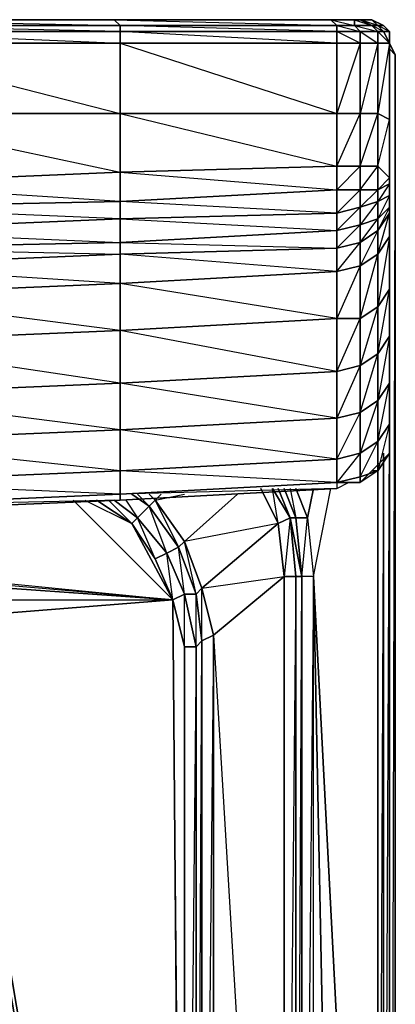
# Model space of a CAD drawing. Units: inches. Extents: x 0 to 30, y -28.8 to 0.
# Drawn here: x 27.4 to 30, y -6.8 to 0 of the extents above; entities that cross this region are included whole.
import ezdxf

# ---------------------------------------------------------------- set-up
doc = ezdxf.new("R2010")
doc.units = ezdxf.units.IN
doc.header["$MEASUREMENT"] = 0
doc.layers.get('0').update_dxf_attribs({"true_color": 0x57e0c6})

msp = doc.modelspace()

# ---------------------------------------------------------------- linework, layer by layer
at = {"color": 54}
for points in [[(28.0684, 0.0394), (26.2111, 0.0394), (24.3519, 0.0394), (22.4523, 0.0394), (20.595, 0.0394), (18.7357, 0.0394), (16.838, 0.0394), (14.9788, 0.0394), (13.1196, 0.0394), (11.2622, 0.0394), (9.3626, 0.0394), (7.5053, 0.0394), (5.6461, 0.0394), (3.7465, 0.0394), (1.8892, 0.0394), (0.3933, 0.0394), (0.2722, 0.0394), (0.1914, 0.0394), (0.1511, 0.0394), (0.1107, 0.0394)], [(28.0684, 0.0394), (26.2111, 0.0394)], [(29.8469, 0.0394), (29.7662, 0.0394), (29.7258, 0.0394), (28.0684, 0.0394), (29.5643, 0.0394), (29.7258, 0.0394)], [(29.7662, -0.0414), (29.7258, -0.001), (29.7258, 0.0394), (29.5643, 0.0394), (28.0684, 0.0394), (29.6047, -0.001), (29.5643, 0.0394), (28.0684, 0.0394), (29.7258, 0.0394), (28.0684, 0.0394)], [(29.8469, 0.0394), (29.7662, 0.0394), (29.7258, 0.0394), (29.5643, 0.0394), (29.7258, -0.001), (29.6047, -0.001)], [(29.8873, -0.0414), (29.8469, -0.001), (29.7662, 0.0394), (29.7258, 0.0394), (29.8469, -0.001), (29.7258, -0.001), (29.8873, -0.0414), (29.7662, -0.0414)], [(29.8873, -0.0414), (29.9277, -0.0414), (29.8469, -0.001), (29.8873, -0.001), (29.7662, 0.0394), (29.8469, 0.0394)], [(29.8469, 0.0394), (29.9277, -0.001)], [(29.9277, -0.001), (29.8469, 0.0394)], [(29.8469, 0.0394), (29.9277, -0.001)], [(29.7662, -0.1221), (29.6047, -0.0414), (28.1088, -0.001), (29.6047, -0.001)], [(29.9681, -0.0414), (29.9277, -0.001)], [(29.9681, -0.0414), (29.9277, -0.001)], [(29.9277, -0.001), (29.9681, -0.0414)], [(29.9681, -0.0414), (29.9277, -0.001)], [(29.9277, -0.001), (29.9681, -0.0414)], [(29.9681, -0.0414), (29.9277, -0.001)], [(29.9277, -0.001), (29.9681, -0.0414)], [(29.9681, -0.0414), (29.9277, -0.001)], [(29.9277, -0.001), (29.9681, -0.0414)], [(29.9681, -0.0414), (29.9277, -0.001)], [(29.9277, -0.001), (29.9681, -0.0414)], [(29.9681, -0.1221), (29.9681, -0.0818), (29.9681, -0.1221), (29.9681, -0.0414)], [(29.9681, -0.0414), (29.9681, -0.1221)], [(29.9681, -0.1221), (29.9681, -0.0414)], [(29.7662, -0.1221), (29.6047, -0.1221)], [(29.9681, -0.1221), (29.9681, -0.6893), (29.9681, -1.0931), (29.9681, -1.295), (29.9681, -1.6584), (29.9681, -1.9814), (29.9681, -2.3063), (29.9681, -2.5889), (29.9681, -2.7908), (29.9681, -2.5889), (29.9681, -2.7504), (29.9681, -2.3063), (29.9681, -1.9814), (29.9681, -2.1448), (29.9681, -1.6584), (29.9681, -1.295), (29.9681, -1.4565), (29.9681, -1.0931), (29.9681, -1.295), (29.9681, -1.4565), (29.8873, -1.5776), (29.8873, -1.4161), (29.9681, -1.295), (29.9681, -1.2546), (29.9681, -1.0931)], [(29.9681, -2.7908), (29.9681, -2.5889), (29.9681, -2.3063), (29.9681, -1.9814), (29.9681, -1.6584), (29.9681, -1.295), (29.9681, -1.0931), (29.9681, -0.6893), (29.9681, -0.1221)], [(29.9681, -1.1738), (29.9681, -1.0931), (29.9681, -1.0527)], [(29.6047, -1.295), (28.1088, -1.3353), (28.1088, -1.2142), (29.6047, -1.1335)], [(29.6047, -1.1335), (29.6047, -1.295)], [(29.9681, -1.2546), (29.8873, -1.4161), (29.9681, -1.295), (29.9681, -1.2546), (29.9681, -1.0931)], [(29.9681, -1.1738), (29.8873, -1.3353), (29.9681, -1.2546), (29.9681, -1.1738), (29.9681, -1.0931)], [(29.9681, -1.2546), (29.9681, -1.1738), (29.9681, -1.0931)], [(29.9681, -2.7908), (29.9681, -2.9523), (29.9681, -2.5889), (29.9681, -2.3063), (29.9681, -2.4678), (29.9681, -1.9814), (29.9681, -1.6584), (29.9681, -1.8199), (29.9681, -1.295), (29.9681, -1.0931)], [(28.1088, -1.3353), (28.1088, -1.2142), (26.2111, -1.2546), (26.2111, -1.4161), (24.3519, -1.4969), (24.3519, -1.3353), (26.2111, -1.2546)], [(28.1088, -1.3353), (26.2111, -1.4161), (26.2111, -1.2546)], [(29.7662, -1.2546), (29.6047, -1.4161), (29.6047, -1.295), (28.1088, -1.3353)], [(29.6047, -1.4161), (29.7662, -1.3757), (29.7662, -1.2546)], [(28.1088, -1.3353), (26.2111, -1.4161)], [(15.0192, -26.0784), (29.8873, -26.0784), (29.9277, -26.0784), (29.8873, -26.0784), (29.9277, -26.038), (29.9277, -25.9976), (29.9681, -25.9976), (29.9681, -12.3331), (29.9681, -2.8312)], [(16.8784, -3.5599), (18.7357, -3.5599), (20.595, -3.5195), (22.4927, -3.4772), (24.3519, -3.4368), (26.2111, -3.3561), (28.1088, -3.2753), (29.6047, -3.1946), (29.6854, -3.1542), (29.7258, -3.1542), (29.7662, -3.1542), (29.8469, -3.0735), (29.9277, -2.9927), (29.9681, -2.9523), (29.9681, -2.7908)], [(29.4432, -23.9365), (29.4432, -12.3331), (29.4432, -3.8022), (29.8873, -25.9976), (29.8873, -12.3331), (29.8873, -3.0735), (29.8873, -12.3331), (29.9277, -12.3331), (29.9277, -25.9976), (29.9681, -12.3331), (29.9277, -12.3331), (29.9681, -2.8312), (29.9681, -12.3331), (29.9681, -25.9976)], [(29.9681, -25.9976), (29.9681, -12.3331), (29.9681, -2.8312), (29.9681, -12.3331), (29.9277, -12.3331), (29.9277, -2.9523), (29.9277, -12.3331), (29.8873, -12.3331)], [(29.8873, -26.0784), (29.9277, -25.9976), (29.8873, -25.9976), (29.9277, -12.3331), (29.9277, -2.9523), (29.8873, -12.3331)], [(29.8873, -3.0735), (29.8873, -12.3331), (29.4432, -3.8022), (29.3624, -3.8022), (29.3624, -12.3331), (29.4432, -12.3331), (29.4432, -3.8022), (29.8873, -12.3331), (29.8873, -25.9976), (29.4432, -12.3331), (29.3624, -12.3331), (29.3624, -23.9365)], [(18.7357, -3.5599), (20.595, -3.5195), (22.4927, -3.4772), (24.3519, -3.4368), (26.2111, -3.3561), (28.1088, -3.2753), (29.6047, -3.1946), (29.6854, -3.1542)], [(28.1492, -3.2753), (28.2299, -3.3965), (28.3107, -3.3157), (28.1896, -3.235)], [(28.2299, -3.235), (28.3107, -3.3157), (28.3511, -3.2753), (28.3915, -3.235)], [(28.3107, -3.235), (28.3511, -3.2753), (28.5126, -3.6003), (28.553, -3.5599), (28.9183, -3.235)], [(29.2009, -3.4368), (28.6741, -3.8829), (28.553, -3.5599), (28.9183, -3.235), (28.553, -3.5599), (28.3511, -3.2753)], [(28.7548, -4.2059), (28.6741, -4.2463), (28.6741, -3.8829), (28.6337, -3.9233), (28.553, -3.5599), (28.3511, -3.2753), (28.553, -3.235)], [(29.2009, -3.4368), (29.0798, -3.1946)], [(29.2817, -3.3965), (29.2009, -3.1946)], [(29.2817, -3.3965), (29.322, -3.3965), (29.2413, -3.1946)], [(29.2817, -3.1946), (29.322, -3.3965), (29.4028, -3.3965), (29.322, -3.1946)], [(29.3624, -3.8022), (29.4028, -3.3965), (29.4432, -3.8022), (29.3624, -3.8022), (29.3624, -12.3331), (29.3624, -23.9365), (29.4432, -12.3331), (29.4432, -3.8022), (29.3624, -12.3331), (29.4432, -12.3331), (29.4432, -23.9365), (29.8873, -25.9976), (29.4432, -3.8022), (29.5643, -3.1946)], [(29.4432, -3.1946), (29.4028, -3.3965), (29.4432, -3.8022), (29.5643, -3.1946)], [(29.4028, -3.3965), (29.4432, -3.1946)], [(27.9473, -3.2753), (28.1896, -3.4368), (28.3511, -3.681), (28.4722, -3.9637), (26.6149, -3.8022), (26.4534, -3.7618), (28.4722, -3.9637), (27.7858, -3.2753)], [(26.6553, -4.1655), (26.736, -4.2867), (26.9379, -4.0848), (26.9379, -4.2867), (26.9379, -4.0848), (26.8572, -3.9637), (28.4722, -3.9637), (28.1896, -3.4368), (27.9473, -3.2753)], [(26.8572, -3.9637), (26.7764, -3.8425), (28.4722, -3.9637), (27.7858, -3.2753)], [(27.8666, -3.2753), (28.1896, -3.4368), (28.4722, -3.9637)], [(27.8666, -3.2753), (28.1896, -3.4368), (28.0281, -3.2753)], [(28.2299, -3.3965), (28.1896, -3.4368), (27.9473, -3.2753)], [(28.4722, -3.9637), (28.3511, -3.681), (28.1896, -3.4368), (28.2299, -3.3965), (28.0684, -3.2753)], [(28.3107, -3.3157), (28.2299, -3.3965)], [(28.3511, -3.2753), (28.3107, -3.3157)], [(29.2817, -3.3965), (29.3624, -3.8022), (29.3624, -12.3331), (29.3624, -23.9365), (29.2817, -24.3403), (29.1202, -24.7037), (29.1202, -24.6633), (29.1202, -24.7037), (28.9183, -24.9863), (28.5933, -25.2286), (28.2299, -25.3516), (27.8262, -25.4324)], [(28.7548, -4.2059), (29.2413, -12.3331), (28.7548, -12.3735), (29.2413, -23.9365), (29.2413, -12.3331), (29.2413, -3.8022), (29.2009, -3.4368)], [(29.2817, -3.3965), (29.2009, -3.4368)], [(29.322, -3.3965), (29.2817, -3.3965)], [(29.3624, -3.8022), (29.322, -3.8022), (29.2817, -3.3965)], [(29.2817, -3.3965), (29.3624, -3.8022)], [(29.3624, -3.8022), (29.322, -3.3965), (29.4028, -3.3965)], [(29.4028, -3.3965), (29.322, -3.3965)], [(29.4028, -3.3965), (29.4432, -3.8022), (29.3624, -3.8022)], [(26.7764, -3.8425), (26.8572, -3.9637), (28.4722, -3.9637), (26.7764, -3.8425), (26.6149, -3.8022)], [(29.2817, -24.3403), (29.3624, -23.9365), (29.322, -23.9365), (29.3624, -12.3331), (29.322, -12.3331), (29.3624, -3.8022)], [(29.3624, -23.9365), (29.322, -23.9365), (29.322, -12.3331), (29.3624, -12.3331), (29.322, -12.3331), (29.322, -3.8022), (29.3624, -3.8022)], [(29.3624, -3.8022), (29.3624, -12.3331), (29.3624, -23.9365)], [(26.7764, -6.3478), (26.9379, -13.6252), (26.9379, -4.2867), (28.553, -13.6252), (26.9379, -4.0848), (28.4722, -3.9637), (28.553, -13.6252)], [(26.9379, -4.2867), (26.9379, -13.6252), (28.553, -13.6252), (26.9379, -4.2867), (26.9379, -4.0848), (28.553, -13.6252), (28.4722, -3.9637), (26.9379, -4.0848), (26.8572, -3.9637)], [(28.6337, -12.3735), (28.553, -13.6252), (28.553, -12.3735), (28.4722, -3.9637), (28.553, -4.2867), (28.553, -12.3735), (28.553, -13.6252), (26.9379, -13.6252), (28.553, -23.4501), (28.3511, -24.0576), (26.9379, -13.6252), (27.6647, -24.5825), (26.9379, -23.8154), (26.9379, -13.6252), (26.9379, -23.8154)]]:
    msp.add_lwpolyline(points, dxfattribs=at)
for points in [[(26.2111, 0.0394), (28.0684, 0.0394), (28.1088, -0.001), (26.2111, -0.001)], [(28.1088, -0.001), (28.0684, 0.0394), (26.2111, 0.0394)], [(28.0684, 0.0394), (29.5643, 0.0394), (29.6047, -0.001), (28.1088, -0.001)], [(29.5643, 0.0394), (29.7258, 0.0394), (29.7258, -0.001), (29.6047, -0.001)], [(29.7258, 0.0394), (29.7662, 0.0394), (29.8469, -0.001), (29.7258, -0.001)], [(29.8469, 0.0394), (29.8873, -0.001), (29.8469, -0.001), (29.7662, 0.0394)], [(29.8469, 0.0394), (29.9277, -0.001)], [(29.9277, -0.001), (29.8469, 0.0394)], [(29.9277, -0.001), (29.8469, 0.0394)], [(29.9277, -0.001), (29.8469, 0.0394)], [(29.8469, 0.0394), (29.9277, -0.001), (29.8873, -0.001)], [(29.8469, 0.0394), (29.9277, -0.001)], [(29.8469, 0.0394), (29.9277, -0.001), (29.8873, -0.001)], [(26.2111, -0.001), (28.1088, -0.001), (28.1088, -0.0414), (26.2111, -0.0414)], [(28.1088, -0.6086), (28.1088, -0.1221), (28.1088, -0.0414), (26.2111, -0.001), (28.1088, -0.001), (28.1088, -0.0414), (26.2111, -0.0414), (28.1088, -0.1221), (26.2111, -0.1221)], [(26.2111, -0.0414), (28.1088, -0.0414), (28.1088, -0.1221), (26.2111, -0.1221)], [(29.6047, -0.0414), (28.1088, -0.0414), (28.1088, -0.001), (29.6047, -0.001)], [(29.6047, -0.001), (29.7662, -0.0414), (29.6047, -0.0414), (29.6047, -0.1221), (28.1088, -0.0414), (29.6047, -0.0414)], [(29.6047, -0.1221), (28.1088, -0.1221), (28.1088, -0.0414), (29.6047, -0.0414)], [(29.6047, -0.001), (29.7258, -0.001), (29.7662, -0.0414), (29.6047, -0.0414)], [(29.6047, -0.0414), (29.7662, -0.0414), (29.7662, -0.1221), (29.6047, -0.1221)], [(29.7258, -0.001), (29.8469, -0.001), (29.8873, -0.0414), (29.7662, -0.0414)], [(29.7662, -0.0414), (29.8873, -0.0414), (29.8873, -0.1221), (29.7662, -0.1221)], [(29.8873, -0.0414), (29.8873, -0.1221), (29.7662, -0.6086), (29.8873, -0.6086), (29.8873, -0.1221), (29.9681, -0.1221)], [(29.7662, -0.0414), (29.8873, -0.1221), (29.7662, -0.1221)], [(29.8469, -0.001), (29.8873, -0.001), (29.9277, -0.0414), (29.8873, -0.0414)], [(29.8873, -0.001), (29.9277, -0.001), (29.9681, -0.0414), (29.9277, -0.0414)], [(29.8873, -0.001), (29.9277, -0.0414), (29.9681, -0.1221), (29.9277, -0.0414), (29.9681, -0.0414)], [(29.8873, -0.0414), (29.9277, -0.0414), (29.9681, -0.1221), (29.8873, -0.1221)], [(29.9277, -0.001), (29.9681, -0.0414)], [(29.9277, -0.0414), (29.9681, -0.0414), (29.9681, -0.1221)], [(29.9681, -0.0414), (29.9681, -0.0818)], [(29.9681, -0.0818), (29.9681, -0.1221), (29.9681, -0.0414)], [(29.9681, -0.0414), (29.9681, -0.1221), (29.9681, -0.0818)], [(29.9681, -0.0818), (29.9681, -0.1221), (29.9681, -0.0414)], [(29.9681, -0.1221), (29.9681, -0.0414), (29.9681, -0.0818), (29.9681, -0.0414), (29.9681, -0.1221), (29.9681, -0.6893), (29.9681, -0.6489)], [(29.9681, -0.0414), (29.9681, -0.1221)], [(28.1088, -0.6086), (26.2111, -0.6086), (26.2111, -0.1221), (28.1088, -0.1221)], [(29.6047, -0.6086), (28.1088, -0.6086), (28.1088, -0.1221), (29.6047, -0.1221)], [(28.1088, -0.1221), (29.6047, -0.6086), (29.6047, -0.1221)], [(29.6047, -0.6086), (29.6047, -0.1221), (29.7662, -0.1221), (29.7662, -0.6086)], [(29.7662, -0.6086), (29.7662, -0.1221), (29.6047, -0.6086)], [(29.7662, -0.6086), (29.7662, -0.1221), (29.8873, -0.1221), (29.8873, -0.6086)], [(29.8873, -0.6086), (29.8873, -0.1221), (29.9681, -0.1221), (29.9681, -0.6489)], [(29.9681, -0.6489), (29.9681, -0.1221), (29.8873, -0.6086)], [(29.9681, -0.1221), (29.9681, -0.0818)], [(29.9681, -0.0818), (29.9681, -0.1221)], [(29.9681, -0.6489), (29.9681, -0.1221), (29.9681, -0.6893)], [(28.1088, -0.6086), (28.1088, -1.0123), (26.2111, -1.0931), (26.2111, -0.6086)], [(28.1088, -0.6086), (26.2111, -0.6086), (28.1088, -1.0123)], [(29.6047, -0.6086), (29.6047, -0.972), (28.1088, -1.0123), (28.1088, -0.6086)], [(29.6047, -1.1335), (29.6047, -0.972), (29.6047, -0.6086), (29.7662, -0.6086), (29.7662, -0.972), (29.6047, -0.972), (29.7662, -0.6086), (29.7662, -0.972), (29.6047, -1.1335), (29.7662, -1.1335), (29.7662, -0.972), (29.6047, -0.972), (29.6047, -0.6086), (28.1088, -0.6086), (29.6047, -0.972), (28.1088, -1.0123)], [(29.7662, -0.972), (29.7662, -0.6086), (29.8873, -0.6086), (29.8873, -0.972)], [(29.7662, -0.972), (29.8873, -0.6086), (29.8873, -0.972)], [(29.8873, -0.972), (29.8873, -0.6086), (29.9681, -0.6489), (29.9681, -1.0527)], [(29.8873, -0.972), (29.9681, -0.6489), (29.9681, -1.0527)], [(29.9681, -1.0527), (29.9681, -0.6489), (29.9681, -0.6893), (29.9681, -1.0931)], [(29.9681, -1.0931), (29.9681, -0.6893), (29.9681, -1.0527)], [(26.2111, -1.0931), (28.1088, -1.0123), (28.1088, -1.2142), (26.2111, -1.2546)], [(28.1088, -1.0123), (28.1088, -1.2142), (26.2111, -1.0931)], [(28.1088, -1.0123), (29.6047, -0.972), (29.6047, -1.1335), (28.1088, -1.2142)], [(29.6047, -1.1335), (29.6047, -0.972), (29.7662, -0.972), (29.7662, -1.1335)], [(29.7662, -1.1335), (29.7662, -0.972), (29.8873, -0.972), (29.8873, -1.1335)], [(29.7662, -1.1335), (29.8873, -0.972), (29.8873, -1.1335)], [(29.8873, -1.1335), (29.8873, -0.972), (29.9681, -1.0527), (29.9681, -1.0931)], [(29.9681, -1.0931), (29.9681, -1.0527), (29.8873, -1.1335)], [(29.6047, -1.1335), (29.6047, -1.295), (28.1088, -1.2142)], [(29.6047, -1.295), (29.6047, -1.1335), (29.7662, -1.1335), (29.7662, -1.2546)], [(29.7662, -1.1335), (29.6047, -1.295), (29.7662, -1.2546)], [(29.8873, -1.1335), (29.8873, -1.2142), (29.7662, -1.2546), (29.7662, -1.1335)], [(29.8873, -1.2142), (29.8873, -1.1335), (29.7662, -1.2546)], [(29.8873, -1.2142), (29.8873, -1.1335), (29.9681, -1.0931), (29.9681, -1.1738)], [(29.9681, -1.1738), (29.9681, -1.0931), (29.8873, -1.2142)], [(29.9681, -1.0931), (29.9681, -1.295), (29.9681, -1.4565), (29.9681, -1.295)], [(28.1088, -1.2142), (28.1088, -1.3353), (26.2111, -1.2546)], [(29.7662, -1.3757), (29.7662, -1.2546), (29.8873, -1.2142), (29.8873, -1.3353)], [(29.8873, -1.3353), (29.8873, -1.2142), (29.7662, -1.3757)], [(29.8873, -1.3353), (29.8873, -1.2142), (29.9681, -1.1738), (29.9681, -1.2546)], [(29.6047, -1.4161), (29.6047, -1.295), (29.7662, -1.2546), (29.7662, -1.3757)], [(29.8873, -1.4161), (29.8873, -1.3353), (29.9681, -1.2546), (29.9681, -1.295)], [(28.1088, -1.3353), (28.1088, -1.4969), (26.2111, -1.5372), (26.2111, -1.4161)], [(29.6047, -1.4161), (28.1088, -1.4969), (28.1088, -1.3353), (29.6047, -1.295)], [(28.1088, -1.3353), (29.6047, -1.4161), (28.1088, -1.4969)], [(29.7662, -1.4969), (29.7662, -1.3757), (29.8873, -1.3353), (29.8873, -1.4161)], [(29.8873, -1.3353), (29.8873, -1.4161), (29.7662, -1.6584), (29.8873, -1.5776), (29.8873, -1.941), (29.7662, -2.3467), (29.8873, -2.2659), (29.8873, -2.5889), (29.7662, -2.9523), (29.8873, -2.8716), (29.8873, -3.0735), (29.7662, -3.1542), (29.8469, -3.0735), (29.8873, -3.0735), (29.7662, -3.1138), (29.8873, -2.8716), (29.8873, -2.5889), (29.7662, -2.6697), (29.8873, -2.2659), (29.8873, -1.941), (29.7662, -2.0217), (29.8873, -1.5776), (29.8873, -1.4161), (29.7662, -1.4969)], [(29.9681, -2.7504), (29.8873, -3.0735), (29.9681, -2.9523), (29.9277, -2.9927), (29.8469, -3.0735), (29.9681, -2.9523), (29.9681, -2.7504), (29.8873, -2.8716), (29.9681, -2.4678), (29.9681, -2.1448), (29.8873, -2.2659), (29.9681, -1.8199), (29.9681, -1.4565), (29.8873, -1.5776), (29.9681, -1.295), (29.9681, -1.4565), (29.8873, -1.941), (29.9681, -1.8199), (29.9681, -2.1448), (29.8873, -2.5889), (29.9681, -2.4678)], [(29.9681, -1.295), (29.9681, -1.6584), (29.9681, -1.8199), (29.9681, -1.4565)], [(26.2111, -1.4161), (28.1088, -1.4969), (26.2111, -1.5372)], [(29.8873, -1.4161), (29.8873, -1.5776), (29.7662, -1.6584), (29.7662, -1.4969)], [(29.8873, -1.5776), (29.9681, -1.4565), (29.9681, -1.8199), (29.8873, -1.941)], [(29.8873, -1.5776), (29.8873, -1.941), (29.7662, -2.0217), (29.7662, -1.6584)], [(29.9681, -1.6584), (29.9681, -1.9814), (29.9681, -2.1448), (29.9681, -1.8199)], [(29.9681, -1.8199), (29.9681, -2.1448), (29.8873, -2.2659), (29.8873, -1.941)], [(29.8873, -1.941), (29.8873, -2.2659), (29.7662, -2.3467), (29.7662, -2.0217)], [(29.9681, -1.9814), (29.9681, -2.3063), (29.9681, -2.4678), (29.9681, -2.1448)], [(29.9681, -2.1448), (29.9681, -2.4678), (29.8873, -2.5889), (29.8873, -2.2659)], [(29.8873, -2.2659), (29.8873, -2.5889), (29.7662, -2.6697), (29.7662, -2.3467)], [(29.9681, -2.3063), (29.9681, -2.5889), (29.9681, -2.7504), (29.9681, -2.4678)], [(29.9681, -2.4678), (29.9681, -2.7504), (29.8873, -2.8716), (29.8873, -2.5889)], [(29.8873, -2.5889), (29.8873, -2.8716), (29.7662, -2.9523), (29.7662, -2.6697)], [(29.9681, -2.5889), (29.9681, -2.7908), (29.9681, -2.9523), (29.9681, -2.7504)], [(29.9681, -2.7504), (29.9681, -2.9523), (29.8873, -3.0735), (29.8873, -2.8716)], [(29.8873, -2.8716), (29.8873, -3.0735), (29.7662, -3.1138), (29.7662, -2.9523)], [(29.8873, -3.0735), (29.9681, -2.9523), (29.9277, -2.9927), (29.8469, -3.0735)], [(29.7662, -3.1542), (29.7662, -3.1138), (29.8873, -3.0735), (29.8469, -3.0735)], [(28.3107, -3.3157), (28.1896, -3.235)], [(28.3915, -3.235), (28.3511, -3.2753), (28.3107, -3.235), (28.3511, -3.2753)], [(29.0798, -3.1946), (29.2009, -3.4368)], [(29.2817, -3.3965), (29.1605, -3.1946)], [(29.2817, -3.3965), (29.2009, -3.4368), (29.1605, -3.1946)], [(29.2817, -3.3965), (29.2009, -3.1946)], [(29.2009, -3.1946), (29.2817, -3.3965)], [(29.322, -3.3965), (29.2413, -3.1946)], [(29.322, -3.1946), (29.4028, -3.3965)], [(28.2299, -3.3965), (28.0684, -3.2753)], [(28.4318, -3.6406), (28.2299, -3.3965), (28.3107, -3.3157), (28.5126, -3.6003)], [(28.5126, -3.6003), (28.3107, -3.3157), (28.3511, -3.2753), (28.553, -3.5599)], [(28.5126, -3.6003), (28.4318, -3.6406), (28.3107, -3.3157)], [(28.3511, -3.681), (28.1896, -3.4368), (28.2299, -3.3965), (28.4318, -3.6406)], [(28.4318, -3.6406), (28.3511, -3.681), (28.2299, -3.3965)], [(28.6741, -3.8829), (29.2009, -3.4368), (28.553, -3.5599)], [(29.2413, -3.8022), (28.7548, -4.2059), (28.6741, -3.8829), (29.2009, -3.4368)], [(29.2413, -3.8022), (29.2009, -3.4368), (29.2817, -3.3965), (29.322, -3.8022)], [(29.2817, -3.3965), (29.2413, -3.8022), (29.322, -3.8022)], [(29.322, -3.3965), (29.3624, -3.8022), (29.2817, -3.3965)], [(29.2817, -3.3965), (29.3624, -3.8022), (29.322, -3.8022)], [(29.322, -3.3965), (29.3624, -3.8022)], [(28.6337, -3.9233), (28.5126, -3.6003), (28.553, -3.5599), (28.6741, -3.8829)], [(28.4722, -3.9637), (28.3511, -3.681), (28.4318, -3.6406), (28.553, -3.9233)], [(28.553, -3.9233), (28.4318, -3.6406), (28.5126, -3.6003), (28.6337, -3.9233)], [(28.553, -3.9233), (28.4722, -3.9637), (28.4318, -3.6406)], [(28.6337, -3.9233), (28.553, -3.9233), (28.6337, -4.2867), (28.553, -4.2867), (28.553, -3.9233), (28.5126, -3.6003)], [(26.4534, -3.7618), (28.4722, -3.9637), (26.6149, -3.8022)], [(28.6741, -3.8829), (29.2413, -3.8022), (28.7548, -4.2059)], [(29.2413, -12.3331), (28.7548, -12.3735), (28.7548, -4.2059), (29.2413, -3.8022)], [(29.2413, -12.3331), (29.2413, -3.8022), (29.322, -3.8022), (29.322, -12.3331)], [(29.322, -23.9365), (29.2413, -23.9365), (29.322, -12.3331), (29.322, -3.8022), (29.2413, -12.3331), (29.322, -12.3331)], [(29.3624, -12.3331), (29.3624, -3.8022)], [(28.553, -4.2867), (28.4722, -3.9637), (28.553, -3.9233), (28.6337, -4.2867)], [(28.6337, -4.2867), (28.553, -3.9233), (28.6337, -3.9233), (28.6741, -4.2463)], [(28.6741, -4.2463), (28.6337, -3.9233), (28.6741, -3.8829), (28.7548, -4.2059)], [(28.6741, -4.2463), (28.6337, -4.2867), (28.6337, -3.9233), (28.6741, -4.2463), (28.6741, -12.3735), (28.6337, -12.3735)], [(28.553, -4.2867), (28.553, -12.3735), (28.4722, -3.9637)], [(28.6741, -12.3735), (28.6741, -4.2463), (28.7548, -4.2059), (28.7548, -12.3735)], [(28.7548, -4.2059), (28.6741, -12.3735), (28.7548, -12.3735)], [(28.6337, -12.3735), (28.6337, -4.2867), (28.6741, -4.2463), (28.6741, -12.3735)], [(28.553, -12.3735), (28.553, -4.2867), (28.6337, -4.2867), (28.6337, -12.3735)], [(28.6337, -12.3735), (28.6337, -4.2867), (28.553, -12.3735), (28.6337, -12.3735), (28.6337, -23.4501), (28.553, -23.4501)]]:
    msp.add_lwpolyline(points, close=True, dxfattribs=at)
at = {"color": 113}
for points in [[(29.9681, -24.2191), (30.0084, -24.1788), (30.0084, -0.2029), (29.9681, -0.1221), (30.0084, -0.2029), (30.0084, -24.1788)], [(29.9681, -0.1625), (30.0084, -0.2029)]]:
    msp.add_lwpolyline(points, close=True, dxfattribs=at)
for points in [[(30.0084, -24.1788), (30.0084, -0.2029), (29.9681, -0.1221), (30.0084, -0.2029)], [(30.0084, -24.1788), (30.0084, -0.2029), (29.9681, -15.4863)]]:
    msp.add_lwpolyline(points, dxfattribs=at)
at = {"color": 53}
for points in [[(29.6047, -1.5372), (28.1088, -1.5776), (28.1088, -1.4969), (29.6047, -1.4161)], [(29.7662, -1.3757), (29.7662, -1.4969), (29.6047, -1.5372), (29.6047, -1.4161)], [(29.7662, -1.6584), (29.6047, -2.0217), (29.7662, -2.0217), (29.7662, -2.3467), (29.6047, -2.3871), (29.7662, -2.0217), (29.7662, -1.6584), (29.6047, -1.6987), (29.7662, -1.4969), (29.7662, -1.3757), (29.6047, -1.5372), (29.7662, -1.4969)], [(28.1088, -1.4969), (28.1088, -1.5776), (26.2111, -1.6584), (26.2111, -1.5372)], [(28.1088, -1.5776), (28.1088, -1.4969), (29.6047, -1.5372)], [(28.1088, -1.5776), (29.6047, -1.5372), (29.6047, -1.6987), (28.1088, -1.7795)], [(29.6047, -1.6987), (29.6047, -1.5372), (29.7662, -1.4969), (29.7662, -1.6584)], [(28.1088, -1.5776), (28.1088, -1.7795), (26.2111, -1.8602), (26.2111, -1.6584)], [(28.1088, -1.5776), (28.1088, -1.7795), (28.1088, -2.1044), (26.2111, -1.8602), (28.1088, -1.7795), (26.2111, -1.6584)], [(29.6047, -2.0217), (29.6047, -1.6987), (29.7662, -1.6584), (29.7662, -2.0217)], [(28.1088, -1.7795), (29.6047, -1.6987), (29.6047, -2.0217), (28.1088, -2.1044)], [(28.1088, -1.7795), (28.1088, -2.1044), (26.2111, -2.1852), (26.2111, -1.8602)], [(28.1088, -2.1044), (29.6047, -2.0217), (29.6047, -2.3871), (28.1088, -2.4678)], [(29.6047, -2.0217), (29.6047, -2.3871), (28.1088, -2.1044)], [(29.6047, -2.3871), (29.6047, -2.0217), (29.7662, -2.0217), (29.7662, -2.3467)], [(28.1088, -2.1044), (28.1088, -2.4678), (26.2111, -2.5486), (26.2111, -2.1852)], [(28.1088, -2.4678), (28.1088, -2.7908), (26.2111, -2.5486), (28.1088, -2.4678), (26.2111, -2.1852), (28.1088, -2.1044)], [(29.6047, -2.7101), (29.6047, -2.3871), (29.7662, -2.3467), (29.7662, -2.6697)], [(29.6047, -2.3871), (29.6047, -2.7101), (28.1088, -2.7908), (28.1088, -2.4678)], [(29.6047, -2.3871), (29.6047, -2.7101), (28.1088, -2.4678)], [(28.1088, -2.4678), (28.1088, -2.7908), (26.2111, -2.8716), (26.2111, -2.5486)], [(28.1088, -2.7908), (29.6047, -2.7101), (29.6047, -2.9927), (28.1088, -3.0735)], [(29.6047, -2.7101), (29.6047, -2.9927), (28.1088, -2.7908)], [(29.6047, -2.9927), (29.6047, -2.7101), (29.7662, -2.6697), (29.7662, -2.9523)], [(28.1088, -3.0735), (26.2111, -3.1542), (26.2111, -2.8716), (28.1088, -2.7908)], [(28.1088, -2.7908), (28.1088, -3.0735), (26.2111, -2.8716)], [(29.6047, -3.1542), (29.6047, -2.9927), (29.7662, -2.9523), (29.7662, -3.1138)], [(28.1088, -3.0735), (29.6047, -2.9927), (29.6047, -3.1542), (28.1088, -3.235)], [(29.6047, -2.9927), (29.6047, -3.1542), (29.6047, -3.1946), (28.1088, -3.235), (29.6047, -3.1542), (28.1088, -3.0735)], [(28.1088, -3.0735), (28.1088, -3.235), (26.2111, -3.3157), (26.2111, -3.1542)], [(28.1088, -3.0735), (28.1088, -3.235), (28.1088, -3.2753), (26.2111, -3.3157), (28.1088, -3.235), (26.2111, -3.1542)], [(28.1088, -3.235), (29.6047, -3.1542), (29.6047, -3.1946), (28.1088, -3.2753)], [(29.6854, -3.1542), (29.7258, -3.1542), (29.6047, -3.1542), (29.6854, -3.1542)], [(26.2111, -3.3157), (28.1088, -3.235), (28.1088, -3.2753), (26.2111, -3.3561)]]:
    msp.add_lwpolyline(points, close=True, dxfattribs=at)
for points in [[(29.6047, -1.4161), (29.6047, -1.5372), (29.6047, -1.6987), (29.6047, -2.0217), (28.1088, -1.7795), (29.6047, -1.6987), (28.1088, -1.5776)], [(22.4927, -1.7391), (22.4927, -1.6584), (24.3519, -1.6987), (24.3519, -1.618), (26.2111, -1.6584), (26.2111, -1.5372), (28.1088, -1.5776)], [(29.7258, -3.1542), (29.7662, -3.1542), (29.7662, -3.1138), (29.7662, -2.9523), (29.6047, -2.9927), (29.7662, -2.6697), (29.7662, -2.3467), (29.6047, -2.7101), (29.7662, -2.6697), (29.7662, -2.9523), (29.6047, -3.1542), (29.7662, -3.1542)], [(29.7662, -3.1138), (29.7662, -3.1542), (29.6047, -3.1542)], [(29.7662, -3.1542), (29.7258, -3.1542), (29.6047, -3.1542), (29.7662, -3.1138)], [(29.7258, -3.1542), (29.6854, -3.1542), (29.6047, -3.1542), (29.6047, -3.1946), (29.6854, -3.1542)]]:
    msp.add_lwpolyline(points, dxfattribs=at)

doc.saveas('drawing.dxf')
